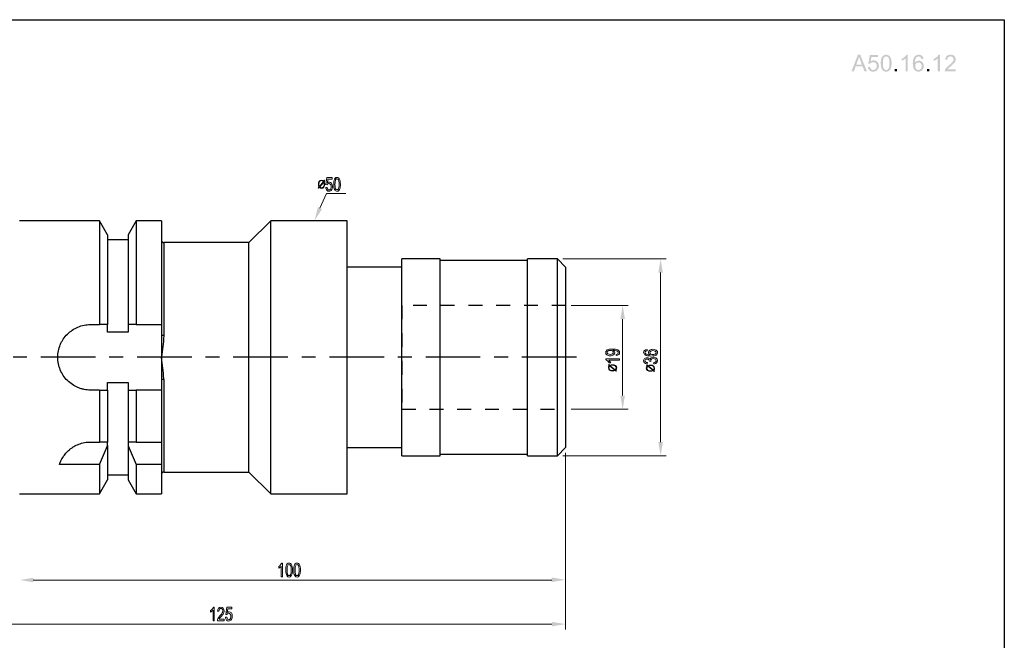
# Model space of a CAD drawing. Units: inches. Extents: x 0.2 to 11.5, y 0.3 to 8.
# Drawn here: x 4.4 to 11.5, y 3.5 to 8 of the extents above; entities that cross this region are included whole.
import ezdxf

# ---------------------------------------------------------------- set-up
doc = ezdxf.new("R2010")
doc.units = ezdxf.units.IN
doc.linetypes.add('Affinity_exported_lt_1', pattern=[0.472441, 0.393701, -0.03937, 0, -0.03937])
doc.linetypes.add('Affinity_exported_lt_2', pattern=[0.075, 0.05, -0.025])
doc.layers.add('Ebene 1', color=7, linetype='Continuous')

msp = doc.modelspace()

# ---------------------------------------------------------------- hatches: boundary and pattern name
at = {"layer": 'Ebene 1', "true_color": 0x000000, "transparency": 33554687}
h = msp.add_hatch(color=18, dxfattribs=at)
h.paths.add_polyline_path([(10.3935, 7.6345), (10.4393, 7.7538), (10.4563, 7.7538), (10.5051, 7.6345), (10.4871, 7.6345), (10.4732, 7.6706), (10.4233, 7.6706), (10.4102, 7.6345)], flags=0)
edge = h.paths.add_edge_path(flags=0)
edge.add_spline(control_points=[(10.4279, 7.6835), (10.4279, 7.6835), (10.4683, 7.6835), (10.4683, 7.6835), (10.4683, 7.6835), (10.4559, 7.7165), (10.4559, 7.7165), (10.4521, 7.7266), (10.4493, 7.7348), (10.4474, 7.7413), (10.4459, 7.7336), (10.4438, 7.726), (10.441, 7.7185), (10.441, 7.7185), (10.4279, 7.6835), (10.4279, 7.6835)], knot_values=[0, 0, 0, 0, 1, 1, 1, 2, 2, 2, 3, 3, 3, 4, 4, 4, 5, 5, 5, 5], degree=3, periodic=1)
h = msp.add_hatch(color=18, dxfattribs=at)
edge = h.paths.add_edge_path(flags=0)
edge.add_spline(control_points=[(10.5118, 7.6657), (10.5118, 7.6657), (10.5272, 7.667), (10.5272, 7.667), (10.5283, 7.6596), (10.531, 7.6539), (10.5351, 7.6502), (10.5393, 7.6464), (10.5443, 7.6445), (10.5501, 7.6445), (10.5572, 7.6445), (10.5631, 7.6472), (10.568, 7.6525), (10.5729, 7.6578), (10.5754, 7.6648), (10.5754, 7.6736), (10.5754, 7.682), (10.573, 7.6886), (10.5683, 7.6934), (10.5636, 7.6982), (10.5575, 7.7007), (10.5499, 7.7007), (10.5452, 7.7007), (10.5409, 7.6996), (10.5371, 7.6974), (10.5333, 7.6953), (10.5303, 7.6925), (10.5282, 7.6891), (10.5282, 7.6891), (10.5144, 7.6909), (10.5144, 7.6909), (10.5144, 7.6909), (10.526, 7.7522), (10.526, 7.7522), (10.526, 7.7522), (10.5853, 7.7522), (10.5853, 7.7522), (10.5853, 7.7522), (10.5853, 7.7382), (10.5853, 7.7382), (10.5853, 7.7382), (10.5377, 7.7382), (10.5377, 7.7382), (10.5377, 7.7382), (10.5312, 7.7061), (10.5312, 7.7061), (10.5384, 7.7111), (10.5459, 7.7136), (10.5538, 7.7136), (10.5642, 7.7136), (10.573, 7.71), (10.5802, 7.7028), (10.5873, 7.6956), (10.5909, 7.6863), (10.5909, 7.6749), (10.5909, 7.6641), (10.5878, 7.6548), (10.5815, 7.6469), (10.5738, 7.6373), (10.5634, 7.6325), (10.5501, 7.6325), (10.5393, 7.6325), (10.5304, 7.6355), (10.5236, 7.6416), (10.5167, 7.6477), (10.5128, 7.6557), (10.5118, 7.6657)], knot_values=[0, 0, 0, 0, 1, 1, 1, 2, 2, 2, 3, 3, 3, 4, 4, 4, 5, 5, 5, 6, 6, 6, 7, 7, 7, 8, 8, 8, 9, 9, 9, 10, 10, 10, 11, 11, 11, 12, 12, 12, 13, 13, 13, 14, 14, 14, 15, 15, 15, 16, 16, 16, 17, 17, 17, 18, 18, 18, 19, 19, 19, 20, 20, 20, 21, 21, 21, 22, 22, 22, 22], degree=3, periodic=1)
h = msp.add_hatch(color=18, dxfattribs=at)
edge = h.paths.add_edge_path(flags=0)
edge.add_spline(control_points=[(10.6045, 7.6933), (10.6045, 7.7074), (10.6059, 7.7188), (10.6088, 7.7274), (10.6117, 7.736), (10.6161, 7.7426), (10.6218, 7.7473), (10.6275, 7.752), (10.6347, 7.7543), (10.6434, 7.7543), (10.6498, 7.7543), (10.6554, 7.753), (10.6602, 7.7504), (10.6651, 7.7478), (10.6691, 7.7441), (10.6722, 7.7393), (10.6753, 7.7344), (10.6778, 7.7285), (10.6796, 7.7215), (10.6814, 7.7146), (10.6823, 7.7052), (10.6823, 7.6933), (10.6823, 7.6793), (10.6809, 7.668), (10.678, 7.6594), (10.6751, 7.6508), (10.6708, 7.6442), (10.6651, 7.6395), (10.6594, 7.6348), (10.6521, 7.6325), (10.6434, 7.6325), (10.6319, 7.6325), (10.6229, 7.6366), (10.6163, 7.6448), (10.6084, 7.6548), (10.6045, 7.6709), (10.6045, 7.6933)], knot_values=[0, 0, 0, 0, 1, 1, 1, 2, 2, 2, 3, 3, 3, 4, 4, 4, 5, 5, 5, 6, 6, 6, 7, 7, 7, 8, 8, 8, 9, 9, 9, 10, 10, 10, 11, 11, 11, 12, 12, 12, 12], degree=3, periodic=1)
edge = h.paths.add_edge_path(flags=0)
edge.add_spline(control_points=[(10.6195, 7.6933), (10.6195, 7.6737), (10.6218, 7.6607), (10.6264, 7.6542), (10.631, 7.6477), (10.6367, 7.6445), (10.6434, 7.6445), (10.6501, 7.6445), (10.6558, 7.6478), (10.6604, 7.6543), (10.6649, 7.6608), (10.6672, 7.6738), (10.6672, 7.6933), (10.6672, 7.713), (10.6649, 7.726), (10.6604, 7.7325), (10.6558, 7.7389), (10.6501, 7.7422), (10.6432, 7.7422), (10.6365, 7.7422), (10.6311, 7.7393), (10.6271, 7.7336), (10.6221, 7.7263), (10.6195, 7.7129), (10.6195, 7.6933)], knot_values=[0, 0, 0, 0, 1, 1, 1, 2, 2, 2, 3, 3, 3, 4, 4, 4, 5, 5, 5, 6, 6, 6, 7, 7, 7, 8, 8, 8, 8], degree=3, periodic=1)
h = msp.add_hatch(color=18, dxfattribs=at)
edge = h.paths.add_edge_path(flags=0)
edge.add_spline(control_points=[(10.7987, 7.6345), (10.7987, 7.6345), (10.784, 7.6345), (10.784, 7.6345), (10.784, 7.6345), (10.784, 7.7278), (10.784, 7.7278), (10.7805, 7.7245), (10.7759, 7.7211), (10.7701, 7.7177), (10.7644, 7.7144), (10.7593, 7.7119), (10.7547, 7.7102), (10.7547, 7.7102), (10.7547, 7.7243), (10.7547, 7.7243), (10.7629, 7.7282), (10.7701, 7.7329), (10.7762, 7.7383), (10.7823, 7.7438), (10.7867, 7.7491), (10.7892, 7.7543), (10.7892, 7.7543), (10.7987, 7.7543), (10.7987, 7.7543), (10.7987, 7.7543), (10.7987, 7.6345), (10.7987, 7.6345)], knot_values=[0, 0, 0, 0, 1, 1, 1, 2, 2, 2, 3, 3, 3, 4, 4, 4, 5, 5, 5, 6, 6, 6, 7, 7, 7, 8, 8, 8, 9, 9, 9, 9], degree=3, periodic=1)
h = msp.add_hatch(color=18, dxfattribs=at)
edge = h.paths.add_edge_path(flags=0)
edge.add_spline(control_points=[(10.9122, 7.7246), (10.9122, 7.7246), (10.8976, 7.7234), (10.8976, 7.7234), (10.8963, 7.7292), (10.8945, 7.7334), (10.8921, 7.736), (10.8881, 7.7402), (10.8832, 7.7422), (10.8774, 7.7422), (10.8728, 7.7422), (10.8687, 7.7409), (10.8651, 7.7383), (10.8605, 7.735), (10.8569, 7.7301), (10.8542, 7.7236), (10.8516, 7.7171), (10.8502, 7.708), (10.8501, 7.696), (10.8536, 7.7014), (10.8579, 7.7054), (10.863, 7.708), (10.8681, 7.7106), (10.8735, 7.7119), (10.8791, 7.7119), (10.8888, 7.7119), (10.8971, 7.7083), (10.904, 7.7011), (10.9109, 7.6939), (10.9143, 7.6846), (10.9143, 7.6732), (10.9143, 7.6657), (10.9127, 7.6588), (10.9095, 7.6524), (10.9062, 7.6459), (10.9018, 7.641), (10.8962, 7.6376), (10.8905, 7.6342), (10.8841, 7.6325), (10.8769, 7.6325), (10.8647, 7.6325), (10.8548, 7.6369), (10.8471, 7.6459), (10.8394, 7.6549), (10.8355, 7.6697), (10.8355, 7.6903), (10.8355, 7.7134), (10.8398, 7.7301), (10.8483, 7.7406), (10.8557, 7.7497), (10.8657, 7.7543), (10.8783, 7.7543), (10.8877, 7.7543), (10.8954, 7.7517), (10.9014, 7.7464), (10.9074, 7.7411), (10.911, 7.7339), (10.9122, 7.7246)], knot_values=[0, 0, 0, 0, 1, 1, 1, 2, 2, 2, 3, 3, 3, 4, 4, 4, 5, 5, 5, 6, 6, 6, 7, 7, 7, 8, 8, 8, 9, 9, 9, 10, 10, 10, 11, 11, 11, 12, 12, 12, 13, 13, 13, 14, 14, 14, 15, 15, 15, 16, 16, 16, 17, 17, 17, 18, 18, 18, 19, 19, 19, 19], degree=3, periodic=1)
edge = h.paths.add_edge_path(flags=0)
edge.add_spline(control_points=[(10.8524, 7.6732), (10.8524, 7.6681), (10.8534, 7.6633), (10.8556, 7.6587), (10.8577, 7.6541), (10.8607, 7.6505), (10.8646, 7.6481), (10.8684, 7.6457), (10.8725, 7.6445), (10.8767, 7.6445), (10.8829, 7.6445), (10.8882, 7.647), (10.8927, 7.652), (10.8971, 7.657), (10.8993, 7.6638), (10.8993, 7.6723), (10.8993, 7.6806), (10.8971, 7.6871), (10.8927, 7.6918), (10.8883, 7.6966), (10.8828, 7.6989), (10.8761, 7.6989), (10.8695, 7.6989), (10.8639, 7.6966), (10.8593, 7.6918), (10.8547, 7.6871), (10.8524, 7.6809), (10.8524, 7.6732)], knot_values=[0, 0, 0, 0, 1, 1, 1, 2, 2, 2, 3, 3, 3, 4, 4, 4, 5, 5, 5, 6, 6, 6, 7, 7, 7, 8, 8, 8, 9, 9, 9, 9], degree=3, periodic=1)
h = msp.add_hatch(color=18, dxfattribs=at)
edge = h.paths.add_edge_path(flags=0)
edge.add_spline(control_points=[(11.0304, 7.6345), (11.0304, 7.6345), (11.0157, 7.6345), (11.0157, 7.6345), (11.0157, 7.6345), (11.0157, 7.7278), (11.0157, 7.7278), (11.0122, 7.7245), (11.0076, 7.7211), (11.0018, 7.7177), (10.9961, 7.7144), (10.991, 7.7119), (10.9864, 7.7102), (10.9864, 7.7102), (10.9864, 7.7243), (10.9864, 7.7243), (10.9946, 7.7282), (11.0018, 7.7329), (11.0079, 7.7383), (11.014, 7.7438), (11.0184, 7.7491), (11.0209, 7.7543), (11.0209, 7.7543), (11.0304, 7.7543), (11.0304, 7.7543), (11.0304, 7.7543), (11.0304, 7.6345), (11.0304, 7.6345)], knot_values=[0, 0, 0, 0, 1, 1, 1, 2, 2, 2, 3, 3, 3, 4, 4, 4, 5, 5, 5, 6, 6, 6, 7, 7, 7, 8, 8, 8, 9, 9, 9, 9], degree=3, periodic=1)
h = msp.add_hatch(color=18, dxfattribs=at)
edge = h.paths.add_edge_path(flags=0)
edge.add_spline(control_points=[(11.1449, 7.6486), (11.1449, 7.6486), (11.1449, 7.6345), (11.1449, 7.6345), (11.1449, 7.6345), (11.066, 7.6345), (11.066, 7.6345), (11.0659, 7.638), (11.0665, 7.6414), (11.0677, 7.6447), (11.0697, 7.65), (11.0729, 7.6553), (11.0773, 7.6605), (11.0818, 7.6657), (11.0882, 7.6718), (11.0965, 7.6786), (11.1095, 7.6892), (11.1182, 7.6977), (11.1228, 7.7039), (11.1274, 7.7101), (11.1296, 7.716), (11.1296, 7.7215), (11.1296, 7.7273), (11.1276, 7.7322), (11.1234, 7.7362), (11.1193, 7.7402), (11.1138, 7.7422), (11.1072, 7.7422), (11.1001, 7.7422), (11.0945, 7.74), (11.0902, 7.7358), (11.086, 7.7316), (11.0839, 7.7257), (11.0838, 7.7182), (11.0838, 7.7182), (11.0688, 7.7198), (11.0688, 7.7198), (11.0698, 7.731), (11.0737, 7.7396), (11.0804, 7.7455), (11.0871, 7.7513), (11.0962, 7.7543), (11.1075, 7.7543), (11.1189, 7.7543), (11.128, 7.7511), (11.1347, 7.7448), (11.1414, 7.7384), (11.1447, 7.7306), (11.1447, 7.7212), (11.1447, 7.7164), (11.1437, 7.7117), (11.1418, 7.7071), (11.1398, 7.7025), (11.1366, 7.6976), (11.132, 7.6925), (11.1275, 7.6874), (11.12, 7.6804), (11.1095, 7.6715), (11.1007, 7.6641), (11.095, 7.6591), (11.0925, 7.6565), (11.09, 7.6539), (11.088, 7.6512), (11.0863, 7.6486), (11.0863, 7.6486), (11.1449, 7.6486), (11.1449, 7.6486)], knot_values=[0, 0, 0, 0, 1, 1, 1, 2, 2, 2, 3, 3, 3, 4, 4, 4, 5, 5, 5, 6, 6, 6, 7, 7, 7, 8, 8, 8, 9, 9, 9, 10, 10, 10, 11, 11, 11, 12, 12, 12, 13, 13, 13, 14, 14, 14, 15, 15, 15, 16, 16, 16, 17, 17, 17, 18, 18, 18, 19, 19, 19, 20, 20, 20, 21, 21, 21, 22, 22, 22, 22], degree=3, periodic=1)
for points in [[(10.7054, 7.6345), (10.7054, 7.6512), (10.7221, 7.6512), (10.7221, 7.6345)], [(10.9371, 7.6345), (10.9371, 7.6512), (10.9538, 7.6512), (10.9538, 7.6345)]]:
    msp.add_hatch(color=18, dxfattribs=at).paths.add_polyline_path(points, flags=0)
at = {"layer": 'Ebene 1', "true_color": 0x00ffff, "transparency": 33554687}
for points in [[(6.576, 6.6418), (6.5211, 6.5584), (6.546, 6.6551)], [(9.0334, 6.1844), (9.0006, 6.1844), (9.017, 6.2828)], [(8.7599, 5.8498), (8.7271, 5.8498), (8.7435, 5.9482)], [(8.7271, 5.2986), (8.7599, 5.2986), (8.7435, 5.2002)], [(9.0006, 4.9639), (9.0334, 4.9639), (9.017, 4.8655)], [(4.4954, 3.986), (4.4954, 3.9532), (4.397, 3.9696)], [(8.232, 3.9549), (8.232, 3.9877), (8.3304, 3.9713)], [(8.2337, 3.6356), (8.2337, 3.6684), (8.3322, 3.652)]]:
    msp.add_hatch(color=4, dxfattribs=at).paths.add_polyline_path(points, flags=0)

# ---------------------------------------------------------------- linework, layer by layer
at = {"layer": 'Ebene 1', "color": 18, "linetype": 'Continuous', "lineweight": 25, "true_color": 0x000000}
msp.add_lwpolyline([(11.4951, 8.0069), (11.4951, 0.2657), (0.1813, 0.2657), (0.1813, 8.0069), (11.4951, 8.0069)], close=True, dxfattribs=at)
at = {"layer": 'Ebene 1', "color": 4, "linetype": 'Continuous', "lineweight": 5, "true_color": 0x00ffff}
for points in [[(6.561, 6.6484), (6.6081, 6.7548)], [(6.6081, 6.7548), (6.7467, 6.7548)], [(8.3125, 6.2828), (9.0564, 6.2828)], [(9.017, 6.1844), (9.017, 4.9639)], [(8.3715, 5.9482), (8.7829, 5.9482)], [(8.7435, 5.8498), (8.7435, 5.2986)], [(8.3715, 5.2002), (8.7829, 5.2002)], [(8.3125, 4.8655), (9.0564, 4.8655)], [(8.3322, 4.8852), (8.3322, 3.9297)], [(8.3322, 4.8852), (8.3322, 3.6126)], [(4.4936, 3.969), (8.2337, 3.969)], [(3.5093, 3.652), (8.2337, 3.652)]]:
    msp.add_lwpolyline(points, dxfattribs=at)
at = {"layer": 'Ebene 1', "color": 18, "linetype": 'Continuous', "lineweight": 25, "true_color": 0x000000}
for points in [[(4.9709, 6.5584), (4.3952, 6.5584)], [(5.03, 6.456), (4.9709, 6.5584)], [(4.9709, 6.5584), (4.9709, 5.8104)], [(5.2368, 6.5584), (5.1776, 6.456)], [(5.4188, 6.5584), (5.2368, 6.5584)], [(5.2368, 6.5584), (5.2368, 5.8104)], [(5.4188, 6.5584), (5.4188, 5.8104)], [(6.2062, 6.5584), (6.0487, 6.4009)], [(6.7574, 6.5584), (6.2062, 6.5584)], [(6.2062, 5.5742), (6.2062, 6.5584)], [(6.7574, 5.5742), (6.7574, 6.5584)], [(5.03, 6.456), (5.03, 5.8104)], [(5.1776, 6.4206), (5.03, 6.4206)], [(5.1776, 6.456), (5.1776, 5.8104)], [(6.0487, 6.4009), (5.4345, 6.4009)], [(5.4345, 6.4009), (5.4345, 5.7333)], [(6.0487, 5.5742), (6.0487, 6.4009)], [(7.4267, 6.2828), (7.1511, 6.2828)], [(7.1511, 5.5742), (7.1511, 6.2828)], [(7.4267, 5.5742), (7.4267, 6.2828)], [(8.0566, 6.272), (7.4267, 6.272)], [(8.2731, 6.2828), (8.0566, 6.2828)], [(8.0566, 5.5742), (8.0566, 6.2828)], [(8.3322, 6.2238), (8.2731, 6.2828)], [(8.2731, 4.8655), (8.2731, 6.2828)], [(7.1511, 6.2238), (6.7574, 6.2238)], [(8.3322, 6.2238), (8.3322, 4.9246)], [(4.907, 5.8104), (4.9709, 5.8104)], [(5.03, 5.8104), (4.9709, 5.8104)], [(5.03, 5.7557), (5.03, 5.8104)], [(5.1776, 5.7557), (5.03, 5.7557)], [(5.2368, 5.8104), (5.1776, 5.8104)], [(5.1776, 5.8104), (5.1776, 5.7557)], [(5.2368, 5.8104), (5.4188, 5.8104)], [(5.4188, 5.8104), (5.4188, 5.7363)], [(5.4188, 5.7363), (5.4188, 5.5742)], [(5.4188, 5.5742), (5.4188, 5.412)], [(6.0487, 4.7474), (6.0487, 5.5742)], [(6.2062, 4.5899), (6.2062, 5.5742)], [(6.7574, 4.5899), (6.7574, 5.5742)], [(7.1511, 4.8655), (7.1511, 5.5742)], [(7.4267, 4.8655), (7.4267, 5.5742)], [(8.0566, 4.8655), (8.0566, 5.5742)], [(5.4188, 5.412), (5.4188, 5.338)], [(5.4345, 5.4151), (5.4345, 4.7474)], [(4.9709, 5.338), (4.907, 5.338)], [(4.9709, 5.338), (4.9709, 4.9639)], [(4.9709, 5.338), (5.03, 5.338)], [(5.03, 5.3927), (5.1776, 5.3927)], [(5.03, 5.338), (5.03, 5.3927)], [(5.03, 5.338), (5.03, 4.9639)], [(5.1776, 5.3927), (5.1776, 5.338)], [(5.1776, 5.338), (5.1776, 4.9639)], [(5.1776, 5.338), (5.2368, 5.338)], [(5.4188, 5.338), (5.2368, 5.338)], [(5.2368, 5.338), (5.2368, 4.9639)], [(5.4188, 5.338), (5.4188, 4.9639)], [(4.907, 4.9639), (4.9709, 4.9639)], [(5.03, 4.9639), (4.9709, 4.9639)], [(5.03, 4.9376), (5.03, 4.9639)], [(5.03, 4.9376), (5.03, 4.6924)], [(5.2368, 4.9639), (5.1776, 4.9639)], [(5.1776, 4.9639), (5.1776, 4.9376)], [(5.1776, 4.9376), (5.1776, 4.6924)], [(5.2368, 4.9639), (5.4188, 4.9639)], [(5.4188, 4.9639), (5.4188, 4.8019)], [(6.7574, 4.9246), (7.1511, 4.9246)], [(8.2731, 4.8655), (8.3322, 4.9246)], [(7.1511, 4.8655), (7.4267, 4.8655)], [(7.4267, 4.8763), (8.0566, 4.8763)], [(8.0566, 4.8655), (8.2731, 4.8655)], [(4.9709, 4.8019), (4.6827, 4.8019)], [(4.9709, 4.8019), (4.9709, 4.5899)], [(5.2368, 4.8019), (5.2368, 4.5899)], [(5.4188, 4.8019), (5.2368, 4.8019)], [(5.4188, 4.8019), (5.4188, 4.5899)], [(4.9709, 4.5899), (5.03, 4.6924)], [(5.03, 4.7277), (5.1776, 4.7277)], [(5.1776, 4.6924), (5.2368, 4.5899)], [(5.4345, 4.7474), (6.0487, 4.7474)], [(6.0487, 4.7474), (6.2062, 4.5899)], [(4.3952, 4.5899), (4.9709, 4.5899)], [(5.2368, 4.5899), (5.4188, 4.5899)], [(6.2062, 4.5899), (6.7574, 4.5899)]]:
    msp.add_lwpolyline(points, dxfattribs=at)
at = {"layer": 'Ebene 1', "color": 18, "linetype": 'Affinity_exported_lt_2', "lineweight": 25, "true_color": 0x000000}
for points in [[(7.1511, 5.9482), (7.1511, 5.2002)], [(8.3322, 5.9482), (7.1511, 5.9482)], [(7.1511, 5.2002), (8.3322, 5.2002)]]:
    msp.add_lwpolyline(points, dxfattribs=at)
at = {"layer": 'Ebene 1', "color": 6, "linetype": 'Affinity_exported_lt_1', "lineweight": 25, "true_color": 0xff00ff}
msp.add_lwpolyline([(8.4109, 5.5742), (3.5093, 5.5742)], dxfattribs=at)
at = {"layer": 'Ebene 1', "color": 18, "linetype": 'Continuous', "lineweight": 5, "true_color": 0x000000}
for points, knots in [([(6.5726, 6.7912), (6.567, 6.7912), (6.5619, 6.7939), (6.5573, 6.7992), (6.5573, 6.7992), (6.5513, 6.7922), (6.5513, 6.7922), (6.5513, 6.7922), (6.5488, 6.7955), (6.5488, 6.7955), (6.5488, 6.7955), (6.5549, 6.8025), (6.5549, 6.8025), (6.5516, 6.8075), (6.55, 6.8137), (6.55, 6.8212), (6.55, 6.8298), (6.552, 6.8368), (6.556, 6.8422), (6.5606, 6.8483), (6.5661, 6.8514), (6.5725, 6.8514), (6.5787, 6.8514), (6.5838, 6.8487), (6.5878, 6.8433), (6.5878, 6.8433), (6.5943, 6.8509), (6.5943, 6.8509), (6.5943, 6.8509), (6.5967, 6.8476), (6.5967, 6.8476), (6.5967, 6.8476), (6.5902, 6.8401), (6.5902, 6.8401), (6.5935, 6.8348), (6.5951, 6.8285), (6.5951, 6.8213), (6.5951, 6.8127), (6.5933, 6.8059), (6.5895, 6.8009), (6.5847, 6.7945), (6.5791, 6.7912), (6.5726, 6.7912)], [0, 0, 0, 0, 1, 1, 1, 2, 2, 2, 3, 3, 3, 4, 4, 4, 5, 5, 5, 6, 6, 6, 7, 7, 7, 8, 8, 8, 9, 9, 9, 10, 10, 10, 11, 11, 11, 12, 12, 12, 13, 13, 13, 14, 14, 14, 14]), ([(6.5858, 6.8401), (6.5826, 6.8451), (6.5781, 6.8476), (6.5725, 6.8476), (6.5669, 6.8476), (6.5622, 6.8451), (6.5584, 6.8401), (6.5547, 6.835), (6.5528, 6.8288), (6.5528, 6.8213), (6.5528, 6.8159), (6.5543, 6.8105), (6.5573, 6.8051), (6.5573, 6.8051), (6.5858, 6.8401), (6.5858, 6.8401)], [0, 0, 0, 0, 1, 1, 1, 2, 2, 2, 3, 3, 3, 4, 4, 4, 5, 5, 5, 5]), ([(6.5726, 6.795), (6.5782, 6.795), (6.5829, 6.7975), (6.5867, 6.8025), (6.5904, 6.8075), (6.5923, 6.8138), (6.5923, 6.8213), (6.5923, 6.8274), (6.5909, 6.8328), (6.5882, 6.8374), (6.5882, 6.8374), (6.5593, 6.8019), (6.5593, 6.8019), (6.5631, 6.7973), (6.5675, 6.795), (6.5726, 6.795)], [0, 0, 0, 0, 1, 1, 1, 2, 2, 2, 3, 3, 3, 4, 4, 4, 5, 5, 5, 5]), ([(6.6027, 6.7977), (6.6027, 6.7977), (6.6122, 6.7988), (6.6122, 6.7988), (6.6129, 6.7926), (6.6145, 6.788), (6.6171, 6.7849), (6.6197, 6.7818), (6.6228, 6.7802), (6.6264, 6.7802), (6.6308, 6.7802), (6.6345, 6.7824), (6.6375, 6.7868), (6.6405, 6.7912), (6.642, 6.797), (6.642, 6.8043), (6.642, 6.8112), (6.6405, 6.8166), (6.6376, 6.8206), (6.6347, 6.8246), (6.6309, 6.8266), (6.6262, 6.8266), (6.6233, 6.8265), (6.6206, 6.8257), (6.6183, 6.8239), (6.6159, 6.8221), (6.6141, 6.8198), (6.6127, 6.817), (6.6127, 6.817), (6.6042, 6.8185), (6.6042, 6.8185), (6.6042, 6.8185), (6.6113, 6.869), (6.6113, 6.869), (6.6113, 6.869), (6.648, 6.8691), (6.648, 6.8691), (6.648, 6.8691), (6.648, 6.8575), (6.648, 6.8575), (6.648, 6.8575), (6.6186, 6.8575), (6.6186, 6.8575), (6.6186, 6.8575), (6.6146, 6.831), (6.6146, 6.831), (6.6191, 6.8352), (6.6237, 6.8372), (6.6286, 6.8372), (6.635, 6.8372), (6.6405, 6.8343), (6.6449, 6.8283), (6.6493, 6.8224), (6.6516, 6.8147), (6.6516, 6.8054), (6.6516, 6.7965), (6.6497, 6.7888), (6.6458, 6.7823), (6.6411, 6.7743), (6.6346, 6.7703), (6.6264, 6.7703), (6.6197, 6.7703), (6.6142, 6.7728), (6.61, 6.7778), (6.6057, 6.7828), (6.6033, 6.7894), (6.6027, 6.7977)], [0, 0, 0, 0, 1, 1, 1, 2, 2, 2, 3, 3, 3, 4, 4, 4, 5, 5, 5, 6, 6, 6, 7, 7, 7, 8, 8, 8, 9, 9, 9, 10, 10, 10, 11, 11, 11, 12, 12, 12, 13, 13, 13, 14, 14, 14, 15, 15, 15, 16, 16, 16, 17, 17, 17, 18, 18, 18, 19, 19, 19, 20, 20, 20, 21, 21, 21, 22, 22, 22, 22]), ([(6.66, 6.8206), (6.66, 6.8322), (6.6608, 6.8416), (6.6626, 6.8487), (6.6644, 6.8558), (6.6671, 6.8612), (6.6706, 6.8651), (6.6741, 6.869), (6.6786, 6.8709), (6.684, 6.8709), (6.6879, 6.8709), (6.6914, 6.8698), (6.6944, 6.8677), (6.6974, 6.8656), (6.6998, 6.8625), (6.7018, 6.8585), (6.7038, 6.8545), (6.7053, 6.8497), (6.7064, 6.8439), (6.7075, 6.8382), (6.7081, 6.8304), (6.7081, 6.8207), (6.7081, 6.8091), (6.7073, 6.7998), (6.7055, 6.7927), (6.7037, 6.7856), (6.7011, 6.7801), (6.6975, 6.7762), (6.694, 6.7723), (6.6895, 6.7704), (6.6841, 6.7704), (6.677, 6.7704), (6.6714, 6.7738), (6.6673, 6.7806), (6.6625, 6.7887), (6.66, 6.8021), (6.66, 6.8206)], [0, 0, 0, 0, 1, 1, 1, 2, 2, 2, 3, 3, 3, 4, 4, 4, 5, 5, 5, 6, 6, 6, 7, 7, 7, 8, 8, 8, 9, 9, 9, 10, 10, 10, 11, 11, 11, 12, 12, 12, 12]), ([(6.6693, 6.8206), (6.6693, 6.8044), (6.6708, 6.7937), (6.6736, 6.7883), (6.6764, 6.783), (6.6799, 6.7803), (6.6841, 6.7803), (6.6883, 6.7803), (6.6918, 6.783), (6.6946, 6.7884), (6.6974, 6.7938), (6.6988, 6.8045), (6.6988, 6.8206), (6.6988, 6.8368), (6.6973, 6.8476), (6.6945, 6.8529), (6.6916, 6.8582), (6.6881, 6.8609), (6.6839, 6.8609), (6.6797, 6.8609), (6.6764, 6.8585), (6.6739, 6.8538), (6.6708, 6.8478), (6.6693, 6.8367), (6.6693, 6.8206)], [0, 0, 0, 0, 1, 1, 1, 2, 2, 2, 3, 3, 3, 4, 4, 4, 5, 5, 5, 6, 6, 6, 7, 7, 7, 8, 8, 8, 8]), ([(8.6971, 5.5868), (8.6971, 5.5868), (8.696, 5.5955), (8.696, 5.5955), (8.7015, 5.5962), (8.7055, 5.5977), (8.7079, 5.5997), (8.7104, 5.6018), (8.7116, 5.6045), (8.7116, 5.6077), (8.7116, 5.6105), (8.7108, 5.613), (8.7091, 5.6151), (8.7074, 5.6172), (8.7051, 5.6189), (8.7022, 5.6202), (8.6994, 5.6216), (8.6956, 5.6227), (8.6907, 5.6236), (8.6859, 5.6245), (8.681, 5.625), (8.676, 5.625), (8.6754, 5.625), (8.6746, 5.6249), (8.6735, 5.6249), (8.6774, 5.6231), (8.6805, 5.6206), (8.6829, 5.6175), (8.6853, 5.6143), (8.6865, 5.6109), (8.6865, 5.6073), (8.6865, 5.6012), (8.6835, 5.596), (8.6776, 5.5918), (8.6717, 5.5875), (8.6639, 5.5854), (8.6543, 5.5854), (8.6443, 5.5854), (8.6363, 5.5876), (8.6302, 5.5921), (8.6241, 5.5965), (8.621, 5.602), (8.621, 5.6086), (8.621, 5.6134), (8.6228, 5.6178), (8.6262, 5.6218), (8.6297, 5.6258), (8.6346, 5.6288), (8.6409, 5.6309), (8.6473, 5.6329), (8.6566, 5.634), (8.6686, 5.634), (8.6812, 5.634), (8.6912, 5.6329), (8.6987, 5.6309), (8.7061, 5.6289), (8.7118, 5.6258), (8.7157, 5.6218), (8.7196, 5.6177), (8.7215, 5.613), (8.7215, 5.6075), (8.7215, 5.6018), (8.7194, 5.597), (8.7151, 5.5934), (8.7109, 5.5897), (8.7049, 5.5875), (8.6971, 5.5868)], [0, 0, 0, 0, 1, 1, 1, 2, 2, 2, 3, 3, 3, 4, 4, 4, 5, 5, 5, 6, 6, 6, 7, 7, 7, 8, 8, 8, 9, 9, 9, 10, 10, 10, 11, 11, 11, 12, 12, 12, 13, 13, 13, 14, 14, 14, 15, 15, 15, 16, 16, 16, 17, 17, 17, 18, 18, 18, 19, 19, 19, 20, 20, 20, 21, 21, 21, 22, 22, 22, 22]), ([(8.6537, 5.6239), (8.6467, 5.6239), (8.6412, 5.6225), (8.6372, 5.6197), (8.6331, 5.617), (8.631, 5.6136), (8.631, 5.6098), (8.631, 5.6057), (8.6332, 5.6022), (8.6376, 5.5992), (8.642, 5.5962), (8.6477, 5.5947), (8.6547, 5.5947), (8.6609, 5.5947), (8.666, 5.5962), (8.67, 5.599), (8.6739, 5.6018), (8.6758, 5.6053), (8.6758, 5.6095), (8.6758, 5.6137), (8.6739, 5.6171), (8.67, 5.6198), (8.666, 5.6226), (8.6606, 5.6239), (8.6537, 5.6239)], [0, 0, 0, 0, 1, 1, 1, 2, 2, 2, 3, 3, 3, 4, 4, 4, 5, 5, 5, 6, 6, 6, 7, 7, 7, 8, 8, 8, 8]), ([(8.9191, 5.6307), (8.9191, 5.6307), (8.92, 5.6217), (8.92, 5.6217), (8.9153, 5.6209), (8.9118, 5.6197), (8.9097, 5.6183), (8.9062, 5.6158), (8.9045, 5.6128), (8.9045, 5.6092), (8.9045, 5.6063), (8.9056, 5.6038), (8.9077, 5.6016), (8.9105, 5.5987), (8.9146, 5.5965), (8.9199, 5.5949), (8.9252, 5.5932), (8.9328, 5.5924), (8.9426, 5.5923), (8.9382, 5.5945), (8.9349, 5.5971), (8.9328, 5.6003), (8.9306, 5.6034), (8.9295, 5.6068), (8.9295, 5.6102), (8.9295, 5.6163), (8.9325, 5.6214), (8.9384, 5.6256), (8.9444, 5.6299), (8.952, 5.632), (8.9614, 5.632), (8.9676, 5.632), (8.9734, 5.631), (8.9787, 5.629), (8.984, 5.627), (8.988, 5.6243), (8.9908, 5.6208), (8.9937, 5.6173), (8.9951, 5.6133), (8.9951, 5.6089), (8.9951, 5.6013), (8.9914, 5.5952), (8.984, 5.5904), (8.9766, 5.5857), (8.9643, 5.5833), (8.9473, 5.5833), (8.9283, 5.5833), (8.9145, 5.5859), (8.9058, 5.5912), (8.8983, 5.5958), (8.8946, 5.602), (8.8946, 5.6098), (8.8946, 5.6156), (8.8967, 5.6203), (8.9011, 5.624), (8.9054, 5.6277), (8.9114, 5.63), (8.9191, 5.6307)], [0, 0, 0, 0, 1, 1, 1, 2, 2, 2, 3, 3, 3, 4, 4, 4, 5, 5, 5, 6, 6, 6, 7, 7, 7, 8, 8, 8, 9, 9, 9, 10, 10, 10, 11, 11, 11, 12, 12, 12, 13, 13, 13, 14, 14, 14, 15, 15, 15, 16, 16, 16, 17, 17, 17, 18, 18, 18, 19, 19, 19, 19]), ([(8.9615, 5.5937), (8.9657, 5.5937), (8.9697, 5.5944), (8.9735, 5.5957), (8.9773, 5.597), (8.9802, 5.5989), (8.9822, 5.6012), (8.9841, 5.6036), (8.9851, 5.6061), (8.9851, 5.6088), (8.9851, 5.6126), (8.9831, 5.6159), (8.979, 5.6186), (8.9748, 5.6214), (8.9693, 5.6227), (8.9622, 5.6227), (8.9554, 5.6227), (8.95, 5.6214), (8.9461, 5.6187), (8.9422, 5.616), (8.9402, 5.6125), (8.9402, 5.6084), (8.9402, 5.6043), (8.9422, 5.6008), (8.9461, 5.598), (8.95, 5.5951), (8.9552, 5.5937), (8.9615, 5.5937)], [0, 0, 0, 0, 1, 1, 1, 2, 2, 2, 3, 3, 3, 4, 4, 4, 5, 5, 5, 6, 6, 6, 7, 7, 7, 8, 8, 8, 9, 9, 9, 9]), ([(8.7199, 5.5622), (8.7199, 5.5622), (8.7199, 5.5532), (8.7199, 5.5532), (8.7199, 5.5532), (8.6429, 5.5532), (8.6429, 5.5532), (8.6456, 5.551), (8.6484, 5.5481), (8.6512, 5.5446), (8.654, 5.541), (8.656, 5.5378), (8.6574, 5.535), (8.6574, 5.535), (8.6458, 5.535), (8.6458, 5.535), (8.6426, 5.5401), (8.6387, 5.5445), (8.6342, 5.5483), (8.6297, 5.5521), (8.6253, 5.5548), (8.621, 5.5564), (8.621, 5.5564), (8.621, 5.5622), (8.621, 5.5622), (8.621, 5.5622), (8.7199, 5.5622), (8.7199, 5.5622)], [0, 0, 0, 0, 1, 1, 1, 2, 2, 2, 3, 3, 3, 4, 4, 4, 5, 5, 5, 6, 6, 6, 7, 7, 7, 8, 8, 8, 9, 9, 9, 9]), ([(8.9674, 5.5264), (8.9674, 5.5264), (8.9658, 5.5354), (8.9658, 5.5354), (8.9727, 5.5365), (8.9776, 5.5382), (8.9806, 5.5407), (8.9836, 5.5432), (8.9851, 5.5463), (8.9851, 5.5499), (8.9851, 5.5542), (8.9832, 5.5578), (8.9792, 5.5607), (8.9753, 5.5636), (8.9704, 5.5651), (8.9646, 5.5651), (8.959, 5.5651), (8.9545, 5.5637), (8.9509, 5.561), (8.9473, 5.5583), (8.9455, 5.5548), (8.9455, 5.5506), (8.9455, 5.5489), (8.9459, 5.5468), (8.9468, 5.5442), (8.9468, 5.5442), (8.9362, 5.5453), (8.9362, 5.5453), (8.9363, 5.5459), (8.9363, 5.5463), (8.9363, 5.5467), (8.9363, 5.5506), (8.935, 5.5541), (8.9323, 5.5571), (8.9296, 5.5602), (8.9255, 5.5618), (8.9199, 5.5618), (8.9154, 5.5618), (8.9118, 5.5606), (8.9089, 5.5584), (8.906, 5.5561), (8.9045, 5.5532), (8.9045, 5.5497), (8.9045, 5.5462), (8.906, 5.5432), (8.9089, 5.5409), (8.9119, 5.5385), (8.9163, 5.537), (8.9222, 5.5363), (8.9222, 5.5363), (8.9201, 5.5273), (8.9201, 5.5273), (8.912, 5.5284), (8.9057, 5.5309), (8.9012, 5.5348), (8.8968, 5.5388), (8.8946, 5.5436), (8.8946, 5.5495), (8.8946, 5.5535), (8.8957, 5.5572), (8.898, 5.5606), (8.9003, 5.564), (8.9035, 5.5666), (8.9075, 5.5684), (8.9114, 5.5702), (8.9157, 5.5711), (8.9201, 5.5711), (8.9244, 5.5711), (8.9283, 5.5702), (8.9318, 5.5685), (8.9353, 5.5668), (8.938, 5.5643), (8.9401, 5.5609), (8.9414, 5.5653), (8.9442, 5.5687), (8.9484, 5.5711), (8.9527, 5.5735), (8.958, 5.5747), (8.9643, 5.5747), (8.9729, 5.5747), (8.9802, 5.5724), (8.9862, 5.5677), (8.9922, 5.563), (8.9951, 5.557), (8.9951, 5.5498), (8.9951, 5.5434), (8.9926, 5.538), (8.9874, 5.5337), (8.9823, 5.5294), (8.9756, 5.527), (8.9674, 5.5264)], [0, 0, 0, 0, 1, 1, 1, 2, 2, 2, 3, 3, 3, 4, 4, 4, 5, 5, 5, 6, 6, 6, 7, 7, 7, 8, 8, 8, 9, 9, 9, 10, 10, 10, 11, 11, 11, 12, 12, 12, 13, 13, 13, 14, 14, 14, 15, 15, 15, 16, 16, 16, 17, 17, 17, 18, 18, 18, 19, 19, 19, 20, 20, 20, 21, 21, 21, 22, 22, 22, 23, 23, 23, 24, 24, 24, 25, 25, 25, 26, 26, 26, 27, 27, 27, 28, 28, 28, 29, 29, 29, 30, 30, 30, 30]), ([(8.7005, 5.498), (8.7005, 5.4924), (8.6978, 5.4873), (8.6925, 5.4827), (8.6925, 5.4827), (8.6995, 5.4767), (8.6995, 5.4767), (8.6995, 5.4767), (8.6962, 5.4743), (8.6962, 5.4743), (8.6962, 5.4743), (8.6893, 5.4803), (8.6893, 5.4803), (8.6842, 5.4771), (8.678, 5.4755), (8.6705, 5.4755), (8.6619, 5.4755), (8.6549, 5.4775), (8.6495, 5.4815), (8.6434, 5.4861), (8.6404, 5.4916), (8.6404, 5.498), (8.6404, 5.5042), (8.6431, 5.5093), (8.6484, 5.5133), (8.6484, 5.5133), (8.6409, 5.5198), (8.6409, 5.5198), (8.6409, 5.5198), (8.6441, 5.5222), (8.6441, 5.5222), (8.6441, 5.5222), (8.6517, 5.5157), (8.6517, 5.5157), (8.657, 5.519), (8.6633, 5.5206), (8.6705, 5.5206), (8.6791, 5.5206), (8.6859, 5.5187), (8.6909, 5.5149), (8.6973, 5.5101), (8.7005, 5.5045), (8.7005, 5.498)], [0, 0, 0, 0, 1, 1, 1, 2, 2, 2, 3, 3, 3, 4, 4, 4, 5, 5, 5, 6, 6, 6, 7, 7, 7, 8, 8, 8, 9, 9, 9, 10, 10, 10, 11, 11, 11, 12, 12, 12, 13, 13, 13, 14, 14, 14, 14]), ([(8.6517, 5.5113), (8.6466, 5.5081), (8.6441, 5.5037), (8.6441, 5.498), (8.6441, 5.4924), (8.6466, 5.4877), (8.6517, 5.4839), (8.6567, 5.4802), (8.6629, 5.4783), (8.6705, 5.4783), (8.6758, 5.4783), (8.6812, 5.4798), (8.6866, 5.4827), (8.6866, 5.4827), (8.6517, 5.5113), (8.6517, 5.5113)], [0, 0, 0, 0, 1, 1, 1, 2, 2, 2, 3, 3, 3, 4, 4, 4, 5, 5, 5, 5]), ([(8.6968, 5.498), (8.6968, 5.5037), (8.6943, 5.5084), (8.6893, 5.5121), (8.6842, 5.5159), (8.678, 5.5178), (8.6705, 5.5178), (8.6644, 5.5178), (8.659, 5.5164), (8.6543, 5.5137), (8.6543, 5.5137), (8.6898, 5.4847), (8.6898, 5.4847), (8.6944, 5.4885), (8.6968, 5.4929), (8.6968, 5.498)], [0, 0, 0, 0, 1, 1, 1, 2, 2, 2, 3, 3, 3, 4, 4, 4, 5, 5, 5, 5]), ([(8.9741, 5.4963), (8.9741, 5.4906), (8.9714, 5.4855), (8.966, 5.481), (8.966, 5.481), (8.973, 5.4749), (8.973, 5.4749), (8.973, 5.4749), (8.9698, 5.4725), (8.9698, 5.4725), (8.9698, 5.4725), (8.9628, 5.4785), (8.9628, 5.4785), (8.9578, 5.4753), (8.9515, 5.4737), (8.944, 5.4737), (8.9354, 5.4737), (8.9284, 5.4757), (8.923, 5.4797), (8.9169, 5.4843), (8.9139, 5.4898), (8.9139, 5.4963), (8.9139, 5.5024), (8.9166, 5.5075), (8.922, 5.5116), (8.922, 5.5116), (8.9144, 5.518), (8.9144, 5.518), (8.9144, 5.518), (8.9177, 5.5204), (8.9177, 5.5204), (8.9177, 5.5204), (8.9252, 5.514), (8.9252, 5.514), (8.9306, 5.5172), (8.9368, 5.5188), (8.944, 5.5188), (8.9526, 5.5188), (8.9594, 5.5169), (8.9644, 5.5132), (8.9708, 5.5083), (8.9741, 5.5027), (8.9741, 5.4963)], [0, 0, 0, 0, 1, 1, 1, 2, 2, 2, 3, 3, 3, 4, 4, 4, 5, 5, 5, 6, 6, 6, 7, 7, 7, 8, 8, 8, 9, 9, 9, 10, 10, 10, 11, 11, 11, 12, 12, 12, 13, 13, 13, 14, 14, 14, 14]), ([(8.9252, 5.5096), (8.9202, 5.5063), (8.9177, 5.5019), (8.9177, 5.4963), (8.9177, 5.4906), (8.9202, 5.4859), (8.9252, 5.4822), (8.9302, 5.4784), (8.9365, 5.4765), (8.944, 5.4765), (8.9494, 5.4765), (8.9547, 5.478), (8.9601, 5.481), (8.9601, 5.481), (8.9252, 5.5096), (8.9252, 5.5096)], [0, 0, 0, 0, 1, 1, 1, 2, 2, 2, 3, 3, 3, 4, 4, 4, 5, 5, 5, 5]), ([(8.9703, 5.4963), (8.9703, 5.5019), (8.9678, 5.5066), (8.9628, 5.5104), (8.9578, 5.5141), (8.9515, 5.516), (8.944, 5.516), (8.9379, 5.516), (8.9325, 5.5147), (8.9279, 5.512), (8.9279, 5.512), (8.9633, 5.483), (8.9633, 5.483), (8.968, 5.4867), (8.9703, 5.4912), (8.9703, 5.4963)], [0, 0, 0, 0, 1, 1, 1, 2, 2, 2, 3, 3, 3, 4, 4, 4, 5, 5, 5, 5]), ([(6.2914, 3.9927), (6.2914, 3.9927), (6.2823, 3.9927), (6.2823, 3.9927), (6.2823, 3.9927), (6.2823, 4.0697), (6.2823, 4.0697), (6.2801, 4.0669), (6.2773, 4.0641), (6.2737, 4.0613), (6.2702, 4.0586), (6.267, 4.0565), (6.2642, 4.0551), (6.2642, 4.0551), (6.2642, 4.0668), (6.2642, 4.0668), (6.2692, 4.07), (6.2737, 4.0738), (6.2775, 4.0783), (6.2813, 4.0828), (6.2839, 4.0872), (6.2855, 4.0915), (6.2855, 4.0915), (6.2914, 4.0915), (6.2914, 4.0915), (6.2914, 4.0915), (6.2914, 3.9927), (6.2914, 3.9927)], [0, 0, 0, 0, 1, 1, 1, 2, 2, 2, 3, 3, 3, 4, 4, 4, 5, 5, 5, 6, 6, 6, 7, 7, 7, 8, 8, 8, 9, 9, 9, 9]), ([(6.3146, 4.0412), (6.3146, 4.0528), (6.3155, 4.0622), (6.3173, 4.0693), (6.3191, 4.0764), (6.3217, 4.0819), (6.3253, 4.0857), (6.3288, 4.0896), (6.3333, 4.0915), (6.3386, 4.0915), (6.3426, 4.0915), (6.3461, 4.0904), (6.3491, 4.0883), (6.3521, 4.0862), (6.3545, 4.0831), (6.3565, 4.0791), (6.3584, 4.0751), (6.3599, 4.0702), (6.361, 4.0645), (6.3622, 4.0587), (6.3627, 4.051), (6.3627, 4.0412), (6.3627, 4.0297), (6.3618, 4.0203), (6.36, 4.0132), (6.3583, 4.0061), (6.3556, 4.0007), (6.3521, 3.9968), (6.3485, 3.9929), (6.344, 3.991), (6.3386, 3.991), (6.3315, 3.991), (6.3259, 3.9944), (6.3219, 4.0012), (6.317, 4.0094), (6.3146, 4.0227), (6.3146, 4.0412)], [0, 0, 0, 0, 1, 1, 1, 2, 2, 2, 3, 3, 3, 4, 4, 4, 5, 5, 5, 6, 6, 6, 7, 7, 7, 8, 8, 8, 9, 9, 9, 10, 10, 10, 11, 11, 11, 12, 12, 12, 12]), ([(6.3239, 4.0412), (6.3239, 4.025), (6.3253, 4.0143), (6.3281, 4.0089), (6.331, 4.0036), (6.3345, 4.0009), (6.3386, 4.0009), (6.3428, 4.0009), (6.3463, 4.0036), (6.3491, 4.009), (6.352, 4.0143), (6.3534, 4.0251), (6.3534, 4.0412), (6.3534, 4.0574), (6.352, 4.0682), (6.3491, 4.0735), (6.3463, 4.0788), (6.3428, 4.0815), (6.3385, 4.0815), (6.3344, 4.0815), (6.3311, 4.0791), (6.3286, 4.0744), (6.3254, 4.0684), (6.3239, 4.0574), (6.3239, 4.0412)], [0, 0, 0, 0, 1, 1, 1, 2, 2, 2, 3, 3, 3, 4, 4, 4, 5, 5, 5, 6, 6, 6, 7, 7, 7, 8, 8, 8, 8]), ([(6.3719, 4.0412), (6.3719, 4.0528), (6.3728, 4.0622), (6.3746, 4.0693), (6.3764, 4.0764), (6.3791, 4.0819), (6.3826, 4.0857), (6.3862, 4.0896), (6.3906, 4.0915), (6.396, 4.0915), (6.4, 4.0915), (6.4034, 4.0904), (6.4064, 4.0883), (6.4094, 4.0862), (6.4119, 4.0831), (6.4138, 4.0791), (6.4158, 4.0751), (6.4173, 4.0702), (6.4184, 4.0645), (6.4195, 4.0587), (6.4201, 4.051), (6.4201, 4.0412), (6.4201, 4.0297), (6.4192, 4.0203), (6.4174, 4.0132), (6.4156, 4.0061), (6.413, 4.0007), (6.4094, 3.9968), (6.4059, 3.9929), (6.4014, 3.991), (6.396, 3.991), (6.3889, 3.991), (6.3833, 3.9944), (6.3792, 4.0012), (6.3744, 4.0094), (6.3719, 4.0227), (6.3719, 4.0412)], [0, 0, 0, 0, 1, 1, 1, 2, 2, 2, 3, 3, 3, 4, 4, 4, 5, 5, 5, 6, 6, 6, 7, 7, 7, 8, 8, 8, 9, 9, 9, 10, 10, 10, 11, 11, 11, 12, 12, 12, 12]), ([(6.3812, 4.0412), (6.3812, 4.025), (6.3827, 4.0143), (6.3855, 4.0089), (6.3883, 4.0036), (6.3918, 4.0009), (6.396, 4.0009), (6.4002, 4.0009), (6.4037, 4.0036), (6.4065, 4.009), (6.4093, 4.0143), (6.4107, 4.0251), (6.4107, 4.0412), (6.4107, 4.0574), (6.4093, 4.0682), (6.4065, 4.0735), (6.4037, 4.0788), (6.4001, 4.0815), (6.3959, 4.0815), (6.3917, 4.0815), (6.3884, 4.0791), (6.3859, 4.0744), (6.3828, 4.0684), (6.3812, 4.0574), (6.3812, 4.0412)], [0, 0, 0, 0, 1, 1, 1, 2, 2, 2, 3, 3, 3, 4, 4, 4, 5, 5, 5, 6, 6, 6, 7, 7, 7, 8, 8, 8, 8])]:
    msp.add_open_spline(points, degree=3, knots=knots, dxfattribs=at)
at = {"layer": 'Ebene 1', "color": 18, "linetype": 'Continuous', "lineweight": 25, "true_color": 0x000000}
for points in [[(5.4188, 6.4167), (5.4188, 6.408), (5.4258, 6.4009), (5.4345, 6.4009)], [(5.4188, 5.7363), (5.4235, 5.7335), (5.4291, 5.7324), (5.4345, 5.7333)], [(5.4345, 5.4151), (5.4291, 5.416), (5.4235, 5.4149), (5.4188, 5.412)], [(4.9709, 4.8019), (4.9912, 4.8469), (5.0111, 4.8922), (5.03, 4.9376)], [(5.1776, 4.9376), (5.1966, 4.8921), (5.2164, 4.8469), (5.2368, 4.8019)], [(5.4345, 4.7474), (5.4258, 4.7474), (5.4188, 4.7404), (5.4188, 4.7317)]]:
    msp.add_open_spline(points, degree=3, dxfattribs=at)
for points, knots in [([(4.907, 5.338), (4.8913, 5.338), (4.8759, 5.3395), (4.8608, 5.3425), (4.8532, 5.344), (4.8457, 5.3459), (4.8383, 5.3482), (4.8309, 5.3504), (4.8235, 5.3531), (4.8163, 5.356), (4.8021, 5.362), (4.7885, 5.3692), (4.7757, 5.3778), (4.7629, 5.3864), (4.7508, 5.3963), (4.7399, 5.4071), (4.7291, 5.418), (4.7193, 5.4298), (4.7107, 5.4427), (4.7021, 5.4556), (4.6948, 5.4693), (4.6889, 5.4835), (4.6859, 5.4906), (4.6833, 5.4978), (4.681, 5.5052), (4.6788, 5.5126), (4.6769, 5.5203), (4.6753, 5.5279), (4.6723, 5.5431), (4.6708, 5.5585), (4.6708, 5.574), (4.6707, 5.5894), (4.6723, 5.6052), (4.6753, 5.6203), (4.6783, 5.6355), (4.6828, 5.6502), (4.6887, 5.6646), (4.6917, 5.6717), (4.6951, 5.6788), (4.6987, 5.6856), (4.7023, 5.6924), (4.7063, 5.699), (4.7106, 5.7054), (4.7191, 5.7182), (4.7289, 5.7302), (4.7399, 5.7411), (4.7508, 5.7521), (4.7627, 5.7618), (4.7754, 5.7704), (4.7882, 5.7789), (4.802, 5.7864), (4.8163, 5.7923), (4.8305, 5.7982), (4.8452, 5.8027), (4.8604, 5.8058), (4.8756, 5.8088), (4.8913, 5.8104), (4.907, 5.8104)], [0, 0, 0, 0, 1, 1, 1, 2, 2, 2, 3, 3, 3, 4, 4, 4, 5, 5, 5, 6, 6, 6, 7, 7, 7, 8, 8, 8, 9, 9, 9, 10, 10, 10, 11, 11, 11, 12, 12, 12, 13, 13, 13, 14, 14, 14, 15, 15, 15, 16, 16, 16, 17, 17, 17, 18, 18, 18, 19, 19, 19, 19]), ([(5.4345, 5.7333), (5.4345, 5.7201), (5.4339, 5.7068), (5.4329, 5.6936), (5.432, 5.6803), (5.4307, 5.6671), (5.4292, 5.6538), (5.4262, 5.6273), (5.4225, 5.6008), (5.4188, 5.5742)], [0, 0, 0, 0, 1, 1, 1, 2, 2, 2, 3, 3, 3, 3]), ([(5.4345, 5.4151), (5.4345, 5.4283), (5.4339, 5.4415), (5.4329, 5.4548), (5.432, 5.468), (5.4307, 5.4813), (5.4292, 5.4945), (5.4262, 5.521), (5.4225, 5.5475), (5.4188, 5.5742)], [0, 0, 0, 0, 1, 1, 1, 2, 2, 2, 3, 3, 3, 3]), ([(4.6827, 4.8019), (4.6886, 4.8197), (4.6969, 4.8378), (4.7085, 4.8559), (4.7144, 4.8649), (4.7211, 4.874), (4.7288, 4.8828), (4.7365, 4.8916), (4.745, 4.9001), (4.7545, 4.9082), (4.7593, 4.9122), (4.7643, 4.9161), (4.7696, 4.9199), (4.7749, 4.9237), (4.7804, 4.9273), (4.7861, 4.9307), (4.7975, 4.9375), (4.8097, 4.9434), (4.8227, 4.9484), (4.8356, 4.9533), (4.8496, 4.9573), (4.8637, 4.9599), (4.8778, 4.9626), (4.8923, 4.9639), (4.907, 4.9639)], [0, 0, 0, 0, 1, 1, 1, 2, 2, 2, 3, 3, 3, 4, 4, 4, 5, 5, 5, 6, 6, 6, 7, 7, 7, 8, 8, 8, 8])]:
    msp.add_open_spline(points, degree=3, knots=knots, dxfattribs=at)
at = {"layer": 'Ebene 1', "color": 18, "linetype": 'Continuous', "lineweight": 5, "true_color": 0x030303}
for points, knots in [([(5.7992, 3.6756), (5.7992, 3.6756), (5.7902, 3.6756), (5.7902, 3.6756), (5.7902, 3.6756), (5.7902, 3.7526), (5.7902, 3.7526), (5.788, 3.7498), (5.7851, 3.747), (5.7816, 3.7443), (5.778, 3.7415), (5.7749, 3.7394), (5.772, 3.738), (5.772, 3.738), (5.772, 3.7497), (5.772, 3.7497), (5.7771, 3.7529), (5.7815, 3.7567), (5.7853, 3.7612), (5.7891, 3.7658), (5.7918, 3.7702), (5.7934, 3.7744), (5.7934, 3.7744), (5.7992, 3.7744), (5.7992, 3.7744), (5.7992, 3.7744), (5.7992, 3.6756), (5.7992, 3.6756)], [0, 0, 0, 0, 1, 1, 1, 2, 2, 2, 3, 3, 3, 4, 4, 4, 5, 5, 5, 6, 6, 6, 7, 7, 7, 8, 8, 8, 9, 9, 9, 9]), ([(5.8701, 3.6872), (5.8701, 3.6872), (5.8701, 3.6756), (5.8701, 3.6756), (5.8701, 3.6756), (5.8213, 3.6756), (5.8213, 3.6756), (5.8212, 3.6785), (5.8216, 3.6813), (5.8223, 3.684), (5.8236, 3.6884), (5.8256, 3.6928), (5.8283, 3.6971), (5.831, 3.7014), (5.835, 3.7063), (5.8402, 3.712), (5.8482, 3.7207), (5.8536, 3.7277), (5.8564, 3.7328), (5.8593, 3.7379), (5.8607, 3.7428), (5.8607, 3.7473), (5.8607, 3.7521), (5.8594, 3.7562), (5.8568, 3.7595), (5.8542, 3.7628), (5.8509, 3.7644), (5.8468, 3.7644), (5.8424, 3.7644), (5.8389, 3.7627), (5.8363, 3.7592), (5.8337, 3.7557), (5.8323, 3.7508), (5.8323, 3.7447), (5.8323, 3.7447), (5.823, 3.7459), (5.823, 3.7459), (5.8236, 3.7552), (5.826, 3.7623), (5.8302, 3.7671), (5.8344, 3.772), (5.84, 3.7744), (5.847, 3.7744), (5.8541, 3.7744), (5.8597, 3.7718), (5.8638, 3.7666), (5.8679, 3.7613), (5.87, 3.7548), (5.87, 3.7471), (5.87, 3.7431), (5.8694, 3.7393), (5.8682, 3.7355), (5.867, 3.7317), (5.865, 3.7277), (5.8622, 3.7234), (5.8593, 3.7192), (5.8547, 3.7135), (5.8482, 3.7061), (5.8427, 3.7), (5.8392, 3.6959), (5.8377, 3.6937), (5.8362, 3.6916), (5.8349, 3.6894), (5.8339, 3.6872), (5.8339, 3.6872), (5.8701, 3.6872), (5.8701, 3.6872)], [0, 0, 0, 0, 1, 1, 1, 2, 2, 2, 3, 3, 3, 4, 4, 4, 5, 5, 5, 6, 6, 6, 7, 7, 7, 8, 8, 8, 9, 9, 9, 10, 10, 10, 11, 11, 11, 12, 12, 12, 13, 13, 13, 14, 14, 14, 15, 15, 15, 16, 16, 16, 17, 17, 17, 18, 18, 18, 19, 19, 19, 20, 20, 20, 21, 21, 21, 22, 22, 22, 22]), ([(5.8798, 3.7014), (5.8798, 3.7014), (5.8893, 3.7024), (5.8893, 3.7024), (5.89, 3.6963), (5.8917, 3.6916), (5.8942, 3.6885), (5.8968, 3.6854), (5.8999, 3.6838), (5.9035, 3.6838), (5.9079, 3.6838), (5.9116, 3.686), (5.9146, 3.6904), (5.9176, 3.6948), (5.9191, 3.7006), (5.9191, 3.7079), (5.9191, 3.7148), (5.9177, 3.7202), (5.9148, 3.7242), (5.9119, 3.7282), (5.9081, 3.7302), (5.9034, 3.7302), (5.9004, 3.7302), (5.8978, 3.7293), (5.8955, 3.7275), (5.8931, 3.7257), (5.8913, 3.7234), (5.8899, 3.7206), (5.8899, 3.7206), (5.8814, 3.7221), (5.8814, 3.7221), (5.8814, 3.7221), (5.8886, 3.7727), (5.8886, 3.7727), (5.8886, 3.7727), (5.9253, 3.7727), (5.9253, 3.7727), (5.9253, 3.7727), (5.9253, 3.7611), (5.9253, 3.7611), (5.9253, 3.7611), (5.8958, 3.7611), (5.8958, 3.7611), (5.8958, 3.7611), (5.8918, 3.7347), (5.8918, 3.7347), (5.8963, 3.7388), (5.9009, 3.7408), (5.9058, 3.7408), (5.9122, 3.7408), (5.9177, 3.7379), (5.9221, 3.7319), (5.9265, 3.726), (5.9287, 3.7183), (5.9287, 3.7089), (5.9287, 3.7), (5.9268, 3.6923), (5.9229, 3.6858), (5.9182, 3.6779), (5.9117, 3.6739), (5.9035, 3.6739), (5.8968, 3.6739), (5.8913, 3.6764), (5.8871, 3.6814), (5.8828, 3.6864), (5.8804, 3.6931), (5.8798, 3.7014)], [0, 0, 0, 0, 1, 1, 1, 2, 2, 2, 3, 3, 3, 4, 4, 4, 5, 5, 5, 6, 6, 6, 7, 7, 7, 8, 8, 8, 9, 9, 9, 10, 10, 10, 11, 11, 11, 12, 12, 12, 13, 13, 13, 14, 14, 14, 15, 15, 15, 16, 16, 16, 17, 17, 17, 18, 18, 18, 19, 19, 19, 20, 20, 20, 21, 21, 21, 22, 22, 22, 22])]:
    msp.add_open_spline(points, degree=3, knots=knots, dxfattribs=at)

doc.saveas('drawing.dxf')
